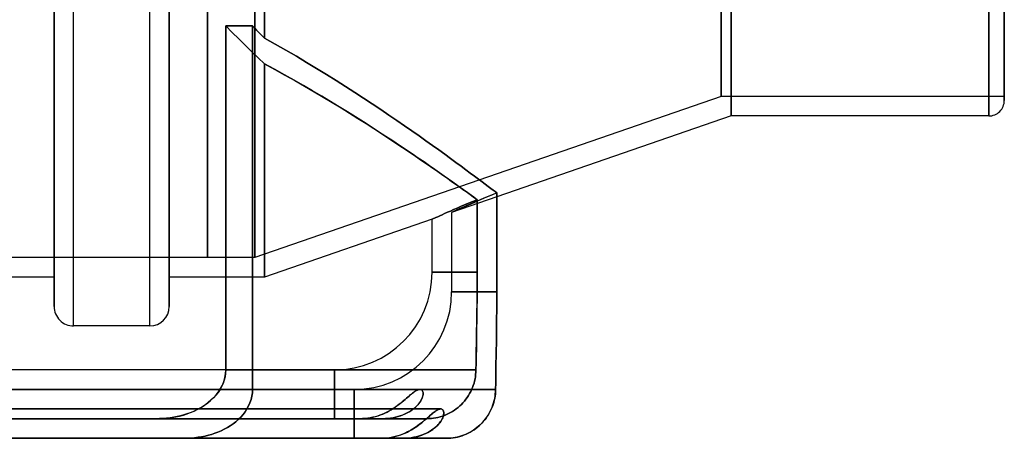
# Model space of a CAD drawing. Units: millimetres. Extents: x -148 to 148, y -112 to 100.
# Drawn here: x 47 to 148, y -112 to -69 of the extents above; entities that cross this region are included whole.
import ezdxf

# ---------------------------------------------------------------- set-up
doc = ezdxf.new("R2010")
doc.units = ezdxf.units.MM
doc.layers.add('MAIN-1', color=7, linetype='Continuous')

msp = doc.modelspace()

# ---------------------------------------------------------------- linework, layer by layer
at = {"layer": 'MAIN-1'}
for p, q in [((50.15, -95), (50.15, 95)), ((50.15, 95), (50.15, -95)), ((61.95, 95), (61.95, -95)), ((61.95, -95), (61.95, 95)), ((71.7, 95), (71.7, -70.53)), ((71.7, -70.53), (71.7, 95)), ((70.7, -93), (70.7, 93)), ((70.7, 93), (70.7, -93)), ((119.5, 78.5), (119.5, -78.5)), ((119.5, -78.5), (119.5, 78.5)), ((118.5, -76.5), (118.5, 76.5)), ((118.5, 76.5), (118.5, -76.5)), ((147.5, -76.5), (147.5, 76.5)), ((147.5, 76.5), (147.5, -76.5)), ((145.9, 0), (145.9, -78.5)), ((147.5, 0), (147.5, -76.9)), ((50.15, 0), (50.15, -98)), ((52.15, -100), (52.15, 0)), ((52.15, -100), (52.15, 0)), ((59.95, -100), (59.95, 0)), ((59.95, -100), (59.95, 0)), ((61.95, 0), (61.95, -98)), ((61.95, -98), (61.95, 0)), ((145.9, -78.5), (145.9, 0)), ((147.5, -76.9), (147.5, 0)), ((65.88, -31.4), (65.88, -93)), ((65.88, -93), (65.88, -31.4)), ((50.15, -98), (50.15, -43.16)), ((68.4, -69.94), (67.73, -69.28)), ((67.73, -69.28), (70.48, -69.28)), ((67.73, -69.28), (67.73, -104.5)), ((67.73, -69.28), (68.4, -69.94)), ((67.73, -104.5), (67.73, -69.28)), ((70.48, -69.28), (67.73, -69.28)), ((70.48, -69.28), (70.68, -69.49)), ((70.48, -106.5), (70.48, -69.28)), ((70.48, -69.28), (70.48, -106.5)), ((70.68, -69.49), (70.48, -69.28)), ((70.68, -69.49), (70.89, -69.7)), ((70.89, -69.7), (70.68, -69.49)), ((69.07, -70.59), (68.4, -69.94)), ((68.4, -69.94), (69.07, -70.59)), ((69.73, -71.24), (69.07, -70.59)), ((69.07, -70.59), (69.73, -71.24)), ((70.89, -69.7), (71.09, -69.91)), ((71.09, -69.91), (70.89, -69.7)), ((71.09, -69.91), (71.29, -70.11)), ((71.29, -70.11), (71.09, -69.91)), ((71.29, -70.11), (71.5, -70.32)), ((71.5, -70.32), (71.29, -70.11)), ((71.5, -70.32), (71.7, -70.53)), ((71.7, -70.53), (71.5, -70.32)), ((71.7, -70.53), (72.81, -71.15)), ((72.81, -71.15), (71.7, -70.53)), ((70.39, -71.89), (69.73, -71.24)), ((69.73, -71.24), (70.39, -71.89)), ((72.81, -71.15), (73.9, -71.77)), ((73.9, -71.77), (72.81, -71.15)), ((71.05, -72.53), (70.39, -71.89)), ((70.39, -71.89), (71.05, -72.53)), ((71.7, -73.17), (71.05, -72.53)), ((71.05, -72.53), (71.7, -73.17)), ((73.9, -71.77), (74.97, -72.39)), ((74.97, -72.39), (73.9, -71.77)), ((74.97, -72.39), (76.02, -73.01)), ((76.02, -73.01), (74.97, -72.39)), ((71.7, -73.17), (71.7, -95)), ((72.73, -73.72), (71.7, -73.17)), ((71.7, -73.17), (72.76, -73.74)), ((71.7, -95), (71.7, -73.17)), ((76.02, -73.01), (77.05, -73.64)), ((77.05, -73.64), (76.02, -73.01)), ((77.05, -73.64), (78.06, -74.26)), ((78.06, -74.26), (77.05, -73.64)), ((73.74, -74.27), (72.73, -73.72)), ((72.76, -73.74), (73.8, -74.31)), ((74.73, -74.83), (73.74, -74.27)), ((73.8, -74.31), (74.81, -74.88)), ((78.06, -74.26), (79.05, -74.87)), ((79.05, -74.87), (78.06, -74.26)), ((75.69, -75.38), (74.73, -74.83)), ((74.81, -74.88), (75.81, -75.44)), ((76.64, -75.93), (75.69, -75.38)), ((75.81, -75.44), (76.78, -76.01)), ((79.05, -74.87), (80.01, -75.48)), ((80.01, -75.48), (79.05, -74.87)), ((80.01, -75.48), (80.95, -76.09)), ((80.95, -76.09), (80.01, -75.48)), ((118.5, -76.5), (70.7, -93)), ((77.57, -76.47), (76.64, -75.93)), ((76.78, -76.01), (77.73, -76.57)), ((78.47, -77.02), (77.57, -76.47)), ((77.73, -76.57), (78.65, -77.13)), ((80.95, -76.09), (81.86, -76.68)), ((81.86, -76.68), (80.95, -76.09)), ((147.5, -76.5), (118.5, -76.5)), ((79.35, -77.55), (78.47, -77.02)), ((78.65, -77.13), (79.55, -77.68)), ((80.21, -78.08), (79.35, -77.55)), ((81.86, -76.68), (82.75, -77.27)), ((82.75, -77.27), (81.86, -76.68)), ((82.75, -77.27), (83.62, -77.85)), ((83.62, -77.85), (82.75, -77.27)), ((79.55, -77.68), (80.43, -78.22)), ((81.04, -78.6), (80.21, -78.08)), ((80.43, -78.22), (81.28, -78.75)), ((81.85, -79.11), (81.04, -78.6)), ((83.62, -77.85), (84.46, -78.41)), ((84.46, -78.41), (83.62, -77.85)), ((84.46, -78.41), (85.27, -78.97)), ((85.27, -78.97), (84.46, -78.41)), ((119.5, -78.5), (95.5, -86.78)), ((145.9, -78.5), (119.5, -78.5)), ((81.28, -78.75), (82.11, -79.28)), ((82.64, -79.62), (81.85, -79.11)), ((82.11, -79.28), (82.91, -79.79)), ((83.4, -80.11), (82.64, -79.62)), ((85.27, -78.97), (86.05, -79.51)), ((86.05, -79.51), (85.27, -78.97)), ((86.05, -79.51), (86.81, -80.03)), ((86.81, -80.03), (86.05, -79.51)), ((82.91, -79.79), (83.69, -80.29)), ((84.14, -80.59), (83.4, -80.11)), ((83.69, -80.29), (84.44, -80.79)), ((84.86, -81.06), (84.14, -80.59)), ((86.81, -80.03), (87.54, -80.54)), ((87.54, -80.54), (86.81, -80.03)), ((87.54, -80.54), (88.24, -81.04)), ((88.24, -81.04), (87.54, -80.54)), ((84.44, -80.79), (85.16, -81.27)), ((85.55, -81.52), (84.86, -81.06)), ((85.16, -81.27), (85.86, -81.73)), ((86.21, -81.96), (85.55, -81.52)), ((88.24, -81.04), (88.92, -81.52)), ((88.92, -81.52), (88.24, -81.04)), ((88.92, -81.52), (89.56, -81.98)), ((89.56, -81.98), (88.92, -81.52)), ((85.86, -81.73), (86.53, -82.18)), ((86.85, -82.39), (86.21, -81.96)), ((86.53, -82.18), (87.18, -82.62)), ((87.46, -82.81), (86.85, -82.39)), ((87.18, -82.62), (87.79, -83.04)), ((89.56, -81.98), (90.18, -82.42)), ((90.18, -82.42), (89.56, -81.98)), ((90.18, -82.42), (90.76, -82.85)), ((90.76, -82.85), (90.18, -82.42)), ((88.05, -83.21), (87.46, -82.81)), ((87.79, -83.04), (88.38, -83.44)), ((88.6, -83.6), (88.05, -83.21)), ((88.38, -83.44), (88.94, -83.83)), ((89.14, -83.97), (88.6, -83.6)), ((90.76, -82.85), (91.32, -83.25)), ((91.32, -83.25), (90.76, -82.85)), ((91.32, -83.25), (91.84, -83.64)), ((91.84, -83.64), (91.32, -83.25)), ((91.84, -83.64), (92.33, -84)), ((92.33, -84), (91.84, -83.64)), ((88.94, -83.83), (89.47, -84.2)), ((89.64, -84.32), (89.14, -83.97)), ((89.47, -84.2), (89.97, -84.55)), ((90.12, -84.65), (89.64, -84.32)), ((89.97, -84.55), (90.44, -84.88)), ((90.57, -84.97), (90.12, -84.65)), ((92.33, -84), (92.79, -84.34)), ((92.79, -84.34), (92.33, -84)), ((92.79, -84.34), (93.22, -84.66)), ((93.22, -84.66), (92.79, -84.34)), ((93.22, -84.66), (93.62, -84.96)), ((93.62, -84.96), (93.22, -84.66)), ((90.44, -84.88), (90.88, -85.19)), ((90.99, -85.27), (90.57, -84.97)), ((90.88, -85.19), (91.29, -85.48)), ((91.38, -85.55), (90.99, -85.27)), ((91.29, -85.48), (91.67, -85.76)), ((91.75, -85.81), (91.38, -85.55)), ((93.62, -84.96), (93.99, -85.23)), ((93.99, -85.23), (93.62, -84.96)), ((93.99, -85.23), (94.32, -85.48)), ((94.32, -85.48), (93.99, -85.23)), ((94.32, -85.48), (94.62, -85.71)), ((94.62, -85.71), (94.32, -85.48)), ((94.62, -85.71), (94.89, -85.91)), ((94.89, -85.91), (94.62, -85.71)), ((91.67, -85.76), (92.03, -86.01)), ((92.08, -86.05), (91.75, -85.81)), ((92.03, -86.01), (92.35, -86.24)), ((92.39, -86.27), (92.08, -86.05)), ((92.35, -86.24), (92.64, -86.45)), ((92.67, -86.47), (92.39, -86.27)), ((92.64, -86.45), (92.9, -86.64)), ((92.92, -86.65), (92.67, -86.47)), ((92.9, -86.64), (93.13, -86.8)), ((93.14, -86.81), (92.92, -86.65)), ((94.61, -86.74), (94.19, -86.92)), ((94.26, -86.89), (94.65, -86.72)), ((95.05, -86.56), (94.61, -86.74)), ((94.65, -86.72), (95.07, -86.55)), ((94.89, -85.91), (95.13, -86.09)), ((95.13, -86.09), (94.89, -85.91)), ((95.5, -86.37), (95.05, -86.56)), ((95.07, -86.55), (95.5, -86.37)), ((95.13, -86.09), (95.33, -86.24)), ((95.33, -86.24), (95.13, -86.09)), ((95.33, -86.24), (95.5, -86.37)), ((95.5, -86.37), (95.33, -86.24)), ((95.5, -96.5), (95.5, -86.37)), ((95.5, -86.37), (95.5, -96.5)), ((95.5, -86.78), (90.88, -88.38)), ((91.79, -87.78), (92.19, -87.61)), ((92.19, -87.61), (91.79, -87.78)), ((92.03, -87.86), (92.3, -87.74)), ((92.45, -87.67), (92.16, -87.8)), ((92.19, -87.61), (92.6, -87.44)), ((92.6, -87.44), (92.19, -87.61)), ((92.3, -87.74), (92.58, -87.62)), ((92.76, -87.54), (92.45, -87.67)), ((92.58, -87.62), (92.88, -87.48)), ((92.6, -87.44), (93.04, -87.26)), ((93.04, -87.26), (92.6, -87.44)), ((93.09, -87.39), (92.76, -87.54)), ((92.88, -87.48), (93.19, -87.35)), ((93.04, -87.26), (93.5, -87.07)), ((93.5, -87.07), (93.04, -87.26)), ((93.43, -87.24), (93.09, -87.39)), ((93.13, -86.8), (93.33, -86.95)), ((93.33, -86.95), (93.14, -86.81)), ((93.19, -87.35), (93.52, -87.2)), ((93.5, -87.07), (93.33, -86.95)), ((93.33, -86.95), (93.5, -87.07)), ((93.8, -87.09), (93.43, -87.24)), ((93.5, -94.5), (93.5, -87.07)), ((93.5, -87.07), (93.5, -94.5)), ((93.52, -87.2), (93.88, -87.05)), ((94.19, -86.92), (93.8, -87.09)), ((93.88, -87.05), (94.26, -86.89)), ((89.45, -88.81), (89.66, -88.72)), ((89.66, -88.72), (89.45, -88.81)), ((89.66, -88.72), (89.9, -88.61)), ((89.9, -88.61), (89.66, -88.72)), ((89.9, -88.61), (90.16, -88.49)), ((90.16, -88.49), (89.9, -88.61)), ((90.16, -88.49), (90.45, -88.36)), ((90.45, -88.36), (90.16, -88.49)), ((90.45, -88.36), (90.76, -88.23)), ((90.76, -88.23), (90.45, -88.36)), ((90.76, -88.23), (91.08, -88.09)), ((91.08, -88.09), (90.76, -88.23)), ((90.89, -88.37), (90.88, -88.38)), ((90.88, -88.38), (90.89, -88.37)), ((90.88, -88.38), (90.88, -96.5)), ((90.94, -88.35), (90.89, -88.37)), ((90.89, -88.37), (90.93, -88.36)), ((90.93, -88.36), (91, -88.32)), ((91.02, -88.32), (90.94, -88.35)), ((91, -88.32), (91.1, -88.28)), ((91.13, -88.26), (91.02, -88.32)), ((91.08, -88.09), (91.43, -87.94)), ((91.43, -87.94), (91.08, -88.09)), ((91.1, -88.28), (91.23, -88.22)), ((91.27, -88.2), (91.13, -88.26)), ((91.23, -88.22), (91.39, -88.15)), ((91.45, -88.12), (91.27, -88.2)), ((91.39, -88.15), (91.58, -88.06)), ((91.43, -87.94), (91.79, -87.78)), ((91.79, -87.78), (91.43, -87.94)), ((91.66, -88.02), (91.45, -88.12)), ((91.58, -88.06), (91.79, -87.96)), ((91.9, -87.92), (91.66, -88.02)), ((91.79, -87.96), (92.03, -87.86)), ((92.16, -87.8), (91.9, -87.92)), ((88.88, -89.07), (71.7, -95)), ((88.88, -89.07), (88.89, -89.06)), ((88.89, -89.06), (88.88, -89.07)), ((88.88, -94.5), (88.88, -89.07)), ((88.89, -89.06), (88.94, -89.04)), ((88.94, -89.04), (88.89, -89.06)), ((88.94, -89.04), (89.02, -89.01)), ((89.02, -89.01), (88.94, -89.04)), ((89.02, -89.01), (89.13, -88.96)), ((89.13, -88.96), (89.02, -89.01)), ((89.13, -88.96), (89.27, -88.89)), ((89.27, -88.89), (89.13, -88.96)), ((89.27, -88.89), (89.45, -88.81)), ((89.45, -88.81), (89.27, -88.89)), ((65.88, -93), (-70.7, -93)), ((65.88, -93), (65.88, -93)), ((65.88, -93), (65.88, -93)), ((65.88, -93), (65.88, -93)), ((65.88, -93), (65.88, -93)), ((65.88, -93), (65.88, -93)), ((65.88, -93), (65.88, -93)), ((65.88, -93), (65.88, -93)), ((65.88, -93), (65.88, -93)), ((65.88, -93), (65.88, -93)), ((65.88, -93), (65.88, -93)), ((65.88, -93), (65.88, -93)), ((65.88, -93), (65.88, -93)), ((70.7, -93), (65.88, -93)), ((65.88, -93), (65.88, -93)), ((65.88, -93), (65.88, -93)), ((65.88, -93), (65.88, -93)), ((65.88, -93), (65.88, -93)), ((65.88, -93), (65.88, -93)), ((65.88, -93), (65.88, -93)), ((65.88, -93), (65.88, -93)), ((65.88, -93), (65.88, -93)), ((65.88, -93), (65.88, -93)), ((65.88, -93), (65.88, -93)), ((65.88, -93), (65.88, -93)), ((65.88, -93), (65.88, -93)), ((88.88, -94.5), (93.5, -94.5)), ((93.5, -94.5), (88.88, -94.5)), ((93.49, -95.17), (93.5, -94.5)), ((93.5, -94.5), (93.49, -95.22)), ((50.15, -95), (-50.15, -95)), ((67.73, -95), (61.95, -95)), ((71.7, -95), (67.73, -95)), ((93.49, -95.84), (93.49, -95.17)), ((93.49, -95.22), (93.49, -95.93)), ((90.88, -96.5), (95.5, -96.5)), ((95.5, -96.5), (90.88, -96.5)), ((93.48, -97.17), (93.49, -96.51)), ((93.49, -96.64), (93.48, -97.35)), ((93.49, -96.51), (93.49, -95.84)), ((93.49, -95.93), (93.49, -96.64)), ((95.5, -97.17), (95.5, -96.5)), ((95.5, -96.5), (95.5, -97.17)), ((93.48, -97.35), (93.47, -98.06)), ((93.47, -98.49), (93.48, -97.83)), ((93.48, -97.83), (93.48, -97.17)), ((95.5, -97.84), (95.5, -97.17)), ((95.5, -97.17), (95.5, -97.83)), ((95.5, -97.83), (95.5, -98.5)), ((95.5, -98.51), (95.5, -97.84)), ((93.46, -98.77), (93.45, -99.48)), ((93.47, -98.06), (93.46, -98.77)), ((93.46, -99.15), (93.47, -98.49)), ((95.5, -98.5), (95.49, -99.16)), ((95.49, -99.17), (95.5, -98.51)), ((93.45, -99.48), (93.44, -100.19)), ((93.44, -100.48), (93.45, -99.81)), ((93.45, -99.81), (93.46, -99.15)), ((95.49, -99.16), (95.48, -99.83)), ((95.48, -99.83), (95.49, -99.17)), ((95.48, -100.49), (95.48, -99.83)), ((95.48, -99.83), (95.48, -100.48)), ((59.95, -100), (52.15, -100)), ((93.44, -100.19), (93.43, -100.9)), ((93.43, -101.14), (93.44, -100.48)), ((95.48, -100.48), (95.47, -101.15)), ((95.47, -101.15), (95.48, -100.49)), ((93.4, -102.48), (93.42, -101.81)), ((93.42, -101.62), (93.41, -102.33)), ((93.43, -100.9), (93.42, -101.62)), ((93.42, -101.81), (93.43, -101.14)), ((95.45, -102.48), (95.46, -101.81)), ((95.46, -101.81), (95.45, -102.47)), ((95.46, -101.81), (95.47, -101.15)), ((95.47, -101.15), (95.46, -101.81)), ((93.41, -102.33), (93.39, -103.05)), ((93.39, -103.15), (93.4, -102.48)), ((95.45, -102.47), (95.44, -103.14)), ((95.44, -103.14), (95.45, -102.48)), ((93.38, -103.77), (93.37, -104.5)), ((93.37, -104.5), (93.38, -103.82)), ((93.39, -103.05), (93.38, -103.77)), ((93.38, -103.82), (93.39, -103.15)), ((95.41, -104.48), (95.42, -103.81)), ((95.42, -103.81), (95.41, -104.47)), ((95.42, -103.81), (95.44, -103.14)), ((95.44, -103.14), (95.42, -103.81)), ((67.73, -104.5), (-67.73, -104.5)), ((67.64, -105.29), (67.71, -104.89)), ((67.71, -104.84), (67.66, -105.2)), ((67.71, -104.89), (67.73, -104.5)), ((67.73, -104.5), (67.71, -104.84)), ((93.37, -104.5), (67.73, -104.5)), ((67.73, -104.5), (78.88, -104.5)), ((78.88, -104.5), (67.73, -104.5)), ((78.88, -109.5), (78.88, -104.5)), ((78.88, -104.5), (93.37, -104.5)), ((78.88, -104.5), (78.88, -109.5)), ((93.34, -104.96), (93.36, -104.73)), ((93.36, -104.73), (93.34, -104.96)), ((93.36, -104.73), (93.37, -104.5)), ((93.37, -104.5), (93.36, -104.73)), ((95.41, -104.47), (95.4, -105.15)), ((95.4, -105.15), (95.41, -104.48)), ((67.46, -105.89), (67.31, -106.21)), ((67.39, -106.05), (67.53, -105.68)), ((67.58, -105.55), (67.46, -105.89)), ((67.53, -105.68), (67.64, -105.29)), ((67.66, -105.2), (67.58, -105.55)), ((93.1, -106.08), (93.17, -105.86)), ((93.17, -105.86), (93.1, -106.08)), ((93.17, -105.86), (93.23, -105.64)), ((93.23, -105.64), (93.17, -105.86)), ((93.23, -105.64), (93.28, -105.41)), ((93.28, -105.41), (93.23, -105.64)), ((93.28, -105.41), (93.32, -105.19)), ((93.32, -105.19), (93.28, -105.41)), ((93.32, -105.19), (93.34, -104.96)), ((93.34, -104.96), (93.32, -105.19)), ((95.38, -106.5), (95.39, -105.82)), ((95.39, -105.82), (95.38, -106.5)), ((95.39, -105.82), (95.4, -105.15)), ((95.4, -105.15), (95.39, -105.82)), ((80.88, -106.5), (-80.88, -106.5)), ((41.15, -106.5), (87.62, -106.5)), ((67.15, -106.5), (41.15, -106.5)), ((66.95, -106.8), (66.73, -107.09)), ((66.75, -107.06), (67, -106.73)), ((67.15, -106.51), (66.95, -106.8)), ((67, -106.73), (67.21, -106.39)), ((67, -106.73), (67, -106.73)), ((67, -106.73), (67, -106.73)), ((67, -106.73), (67, -106.73)), ((67, -106.73), (67, -106.73)), ((67, -106.73), (67, -106.73)), ((67, -106.73), (67, -106.73)), ((67.31, -106.21), (67.15, -106.51)), ((87.62, -106.5), (67.15, -106.5)), ((67.21, -106.39), (67.39, -106.05)), ((70.46, -106.84), (70.41, -107.19)), ((70.41, -107.19), (70.46, -106.84)), ((70.48, -106.5), (70.46, -106.84)), ((70.46, -106.84), (70.48, -106.5)), ((70.48, -106.5), (95.38, -106.5)), ((95.38, -106.5), (70.48, -106.5)), ((80.88, -111.5), (80.88, -106.5)), ((80.88, -106.5), (80.88, -111.5)), ((86.76, -106.97), (86.88, -106.87)), ((86.87, -106.88), (86.76, -106.97)), ((86.98, -106.8), (86.87, -106.88)), ((86.88, -106.87), (86.99, -106.79)), ((87.08, -106.72), (86.98, -106.8)), ((86.99, -106.79), (87.09, -106.72)), ((87.19, -106.66), (87.08, -106.72)), ((87.09, -106.72), (87.19, -106.65)), ((87.28, -106.6), (87.19, -106.66)), ((87.19, -106.65), (87.29, -106.6)), ((87.37, -106.56), (87.28, -106.6)), ((87.29, -106.6), (87.38, -106.56)), ((87.46, -106.53), (87.37, -106.56)), ((87.38, -106.56), (87.46, -106.53)), ((87.54, -106.51), (87.46, -106.53)), ((87.46, -106.53), (87.54, -106.51)), ((87.62, -106.5), (87.54, -106.51)), ((87.54, -106.51), (87.62, -106.5)), ((87.69, -106.51), (87.62, -106.5)), ((87.62, -106.5), (87.69, -106.51)), ((87.75, -106.52), (87.69, -106.51)), ((87.69, -106.51), (87.75, -106.52)), ((87.81, -106.56), (87.75, -106.52)), ((87.75, -106.52), (87.81, -106.55)), ((87.81, -106.55), (87.86, -106.6)), ((87.86, -106.6), (87.81, -106.56)), ((87.9, -106.66), (87.86, -106.6)), ((87.86, -106.6), (87.9, -106.66)), ((87.93, -106.73), (87.9, -106.66)), ((87.9, -106.66), (87.93, -106.73)), ((87.95, -106.82), (87.93, -106.73)), ((87.93, -106.73), (87.95, -106.81)), ((87.95, -106.81), (87.96, -106.9)), ((87.96, -106.92), (87.95, -106.82)), ((87.96, -106.9), (87.95, -107.01)), ((87.95, -107.03), (87.96, -106.92)), ((92.72, -106.93), (92.83, -106.72)), ((92.83, -106.72), (92.72, -106.93)), ((92.93, -106.51), (92.83, -106.72)), ((92.83, -106.72), (92.93, -106.52)), ((92.93, -106.52), (93.02, -106.3)), ((93.02, -106.3), (92.93, -106.51)), ((93.02, -106.3), (93.1, -106.08)), ((93.1, -106.08), (93.02, -106.3)), ((95.35, -106.96), (95.37, -106.73)), ((95.37, -106.72), (95.36, -106.95)), ((95.37, -106.73), (95.38, -106.5)), ((95.38, -106.5), (95.37, -106.72)), ((65.57, -108.11), (65.89, -107.88)), ((65.95, -107.84), (65.68, -108.04)), ((65.89, -107.88), (66.19, -107.64)), ((66.22, -107.61), (65.95, -107.84)), ((66.19, -107.64), (66.48, -107.36)), ((66.48, -107.36), (66.22, -107.61)), ((66.48, -107.36), (66.75, -107.06)), ((66.73, -107.09), (66.48, -107.36)), ((70.21, -107.88), (70.08, -108.19)), ((70.08, -108.19), (70.21, -107.88)), ((70.33, -107.54), (70.21, -107.88)), ((70.21, -107.88), (70.33, -107.54)), ((70.41, -107.19), (70.33, -107.54)), ((70.33, -107.54), (70.41, -107.19)), ((85.46, -108.05), (85.63, -107.92)), ((85.66, -107.89), (85.5, -108.02)), ((85.63, -107.92), (85.79, -107.79)), ((85.82, -107.76), (85.66, -107.89)), ((85.79, -107.79), (85.95, -107.65)), ((85.97, -107.64), (85.82, -107.76)), ((85.95, -107.65), (86.11, -107.53)), ((86.12, -107.52), (85.97, -107.64)), ((86.11, -107.53), (86.25, -107.4)), ((86.26, -107.4), (86.12, -107.52)), ((86.25, -107.4), (86.39, -107.28)), ((86.39, -107.28), (86.26, -107.4)), ((86.52, -107.17), (86.39, -107.28)), ((86.39, -107.28), (86.52, -107.17)), ((86.52, -107.17), (86.64, -107.06)), ((86.64, -107.07), (86.52, -107.17)), ((86.76, -106.97), (86.64, -107.07)), ((86.64, -107.06), (86.76, -106.97)), ((87.47, -108.01), (87.58, -107.86)), ((87.63, -107.8), (87.52, -107.94)), ((87.58, -107.86), (87.69, -107.72)), ((87.72, -107.66), (87.63, -107.8)), ((87.69, -107.72), (87.77, -107.57)), ((87.8, -107.52), (87.72, -107.66)), ((87.77, -107.57), (87.84, -107.42)), ((87.86, -107.38), (87.8, -107.52)), ((87.84, -107.42), (87.89, -107.29)), ((87.9, -107.25), (87.86, -107.38)), ((87.89, -107.29), (87.93, -107.15)), ((87.94, -107.13), (87.9, -107.25)), ((87.93, -107.15), (87.95, -107.03)), ((87.95, -107.01), (87.94, -107.13)), ((92.04, -107.86), (91.88, -108.03)), ((91.88, -108.03), (92.04, -107.87)), ((92.04, -107.87), (92.19, -107.69)), ((92.19, -107.69), (92.04, -107.86)), ((92.19, -107.69), (92.34, -107.51)), ((92.34, -107.51), (92.19, -107.69)), ((92.34, -107.51), (92.47, -107.32)), ((92.47, -107.32), (92.34, -107.51)), ((92.47, -107.32), (92.6, -107.13)), ((92.6, -107.13), (92.47, -107.32)), ((92.6, -107.13), (92.72, -106.93)), ((92.72, -106.93), (92.6, -107.13)), ((95.11, -108.08), (95.18, -107.86)), ((95.19, -107.82), (95.12, -108.04)), ((95.18, -107.86), (95.24, -107.64)), ((95.24, -107.61), (95.19, -107.82)), ((95.29, -107.39), (95.24, -107.61)), ((95.24, -107.64), (95.29, -107.41)), ((95.33, -107.17), (95.29, -107.39)), ((95.29, -107.41), (95.33, -107.19)), ((95.36, -106.95), (95.33, -107.17)), ((95.33, -107.19), (95.35, -106.96)), ((41.15, -108.5), (89.75, -108.5)), ((89.75, -108.5), (41.15, -108.5)), ((64.09, -108.88), (63.76, -109)), ((63.77, -109), (64.13, -108.87)), ((64.43, -108.74), (64.09, -108.88)), ((64.13, -108.87), (64.5, -108.71)), ((64.76, -108.59), (64.43, -108.74)), ((64.5, -108.71), (64.87, -108.53)), ((65.08, -108.42), (64.76, -108.59)), ((64.87, -108.53), (65.23, -108.33)), ((65.39, -108.23), (65.08, -108.42)), ((65.23, -108.33), (65.57, -108.11)), ((65.68, -108.04), (65.39, -108.23)), ((69.72, -108.78), (69.51, -109.07)), ((69.51, -109.07), (69.72, -108.78)), ((69.91, -108.49), (69.72, -108.78)), ((69.72, -108.78), (69.91, -108.49)), ((70.08, -108.19), (69.91, -108.49)), ((69.91, -108.49), (70.08, -108.19)), ((83.82, -109.02), (84.05, -108.92)), ((84.17, -108.86), (83.96, -108.96)), ((84.05, -108.92), (84.27, -108.81)), ((84.38, -108.75), (84.17, -108.86)), ((84.27, -108.81), (84.49, -108.69)), ((84.58, -108.64), (84.38, -108.75)), ((84.49, -108.69), (84.7, -108.57)), ((84.77, -108.52), (84.58, -108.64)), ((84.7, -108.57), (84.9, -108.44)), ((84.96, -108.4), (84.77, -108.52)), ((84.9, -108.44), (85.09, -108.32)), ((85.15, -108.28), (84.96, -108.4)), ((85.09, -108.32), (85.28, -108.18)), ((85.33, -108.15), (85.15, -108.28)), ((85.28, -108.18), (85.46, -108.05)), ((85.5, -108.02), (85.33, -108.15)), ((86.26, -108.93), (86.05, -109.03)), ((86.11, -109.01), (86.32, -108.91)), ((86.46, -108.83), (86.26, -108.93)), ((86.32, -108.91), (86.52, -108.79)), ((86.65, -108.71), (86.46, -108.83)), ((86.52, -108.79), (86.71, -108.68)), ((86.82, -108.6), (86.65, -108.71)), ((86.71, -108.68), (86.88, -108.55)), ((86.99, -108.47), (86.82, -108.6)), ((86.88, -108.55), (87.05, -108.42)), ((87.14, -108.34), (86.99, -108.47)), ((87.05, -108.42), (87.2, -108.29)), ((87.28, -108.21), (87.14, -108.34)), ((87.2, -108.29), (87.34, -108.15)), ((87.41, -108.08), (87.28, -108.21)), ((87.34, -108.15), (87.47, -108.01)), ((87.52, -107.94), (87.41, -108.08)), ((88.97, -108.91), (88.86, -109)), ((88.87, -109), (88.98, -108.91)), ((89.08, -108.83), (88.97, -108.91)), ((88.98, -108.91), (89.08, -108.83)), ((89.18, -108.75), (89.08, -108.83)), ((89.08, -108.83), (89.18, -108.76)), ((89.28, -108.69), (89.18, -108.75)), ((89.18, -108.76), (89.27, -108.69)), ((89.27, -108.69), (89.36, -108.63)), ((89.37, -108.63), (89.28, -108.69)), ((89.36, -108.63), (89.45, -108.59)), ((89.46, -108.58), (89.37, -108.63)), ((89.45, -108.59), (89.53, -108.55)), ((89.55, -108.54), (89.46, -108.58)), ((89.53, -108.55), (89.61, -108.52)), ((89.63, -108.52), (89.55, -108.54)), ((89.61, -108.52), (89.68, -108.51)), ((89.7, -108.5), (89.63, -108.52)), ((89.68, -108.51), (89.75, -108.5)), ((89.71, -108.5), (89.7, -108.5)), ((89.72, -108.5), (89.71, -108.5)), ((89.73, -108.5), (89.72, -108.5)), ((89.74, -108.5), (89.73, -108.5)), ((89.73, -108.5), (89.73, -108.5)), ((89.75, -108.5), (89.74, -108.5)), ((89.81, -108.5), (89.75, -108.5)), ((89.75, -108.5), (89.81, -108.5)), ((89.87, -108.52), (89.81, -108.5)), ((89.81, -108.5), (89.87, -108.52)), ((89.92, -108.55), (89.87, -108.52)), ((89.87, -108.52), (89.92, -108.55)), ((89.97, -108.59), (89.92, -108.55)), ((89.92, -108.55), (89.97, -108.59)), ((90.01, -108.64), (89.97, -108.59)), ((89.97, -108.59), (90.01, -108.64)), ((90.04, -108.7), (90.01, -108.64)), ((90.01, -108.64), (90.04, -108.7)), ((90.06, -108.78), (90.04, -108.7)), ((90.04, -108.7), (90.06, -108.77)), ((90.06, -108.77), (90.07, -108.85)), ((90.07, -108.86), (90.06, -108.78)), ((90.07, -108.85), (90.07, -108.94)), ((90.07, -108.96), (90.07, -108.86)), ((90.07, -108.94), (90.07, -109.04)), ((90.57, -108.97), (90.77, -108.87)), ((90.77, -108.87), (90.57, -108.97)), ((90.77, -108.87), (90.97, -108.75)), ((90.97, -108.75), (90.77, -108.87)), ((90.97, -108.75), (91.17, -108.62)), ((91.17, -108.62), (90.97, -108.75)), ((91.17, -108.62), (91.35, -108.49)), ((91.35, -108.49), (91.17, -108.62)), ((91.35, -108.49), (91.54, -108.34)), ((91.54, -108.34), (91.35, -108.49)), ((91.54, -108.34), (91.71, -108.19)), ((91.71, -108.19), (91.54, -108.34)), ((91.71, -108.19), (91.88, -108.03)), ((91.88, -108.03), (91.71, -108.19)), ((94.61, -109.13), (94.73, -108.93)), ((94.76, -108.86), (94.65, -109.06)), ((94.73, -108.93), (94.84, -108.72)), ((94.87, -108.66), (94.76, -108.86)), ((94.84, -108.72), (94.94, -108.52)), ((94.96, -108.46), (94.87, -108.66)), ((94.94, -108.52), (95.03, -108.3)), ((95.05, -108.25), (94.96, -108.46)), ((95.03, -108.3), (95.11, -108.08)), ((95.12, -108.04), (95.05, -108.25)), ((81.48, -109.5), (-81.48, -109.5)), ((-81.48, -109.5), (81.48, -109.5)), ((78.88, -109.5), (-78.88, -109.5)), ((-78.88, -109.5), (78.88, -109.5)), ((-60.61, -109.5), (60.61, -109.5)), ((60.61, -109.5), (-60.61, -109.5)), ((42.7, -109.5), (83.84, -109.5)), ((81.48, -109.5), (42.7, -109.5)), ((60.61, -109.5), (61, -109.49)), ((60.95, -109.49), (60.61, -109.5)), ((60.61, -109.5), (81.48, -109.5)), ((81.48, -109.5), (60.61, -109.5)), ((61.31, -109.48), (60.95, -109.49)), ((61, -109.49), (61.4, -109.47)), ((61.67, -109.45), (61.31, -109.48)), ((61.4, -109.47), (61.8, -109.43)), ((62.03, -109.4), (61.67, -109.45)), ((61.8, -109.43), (62.21, -109.38)), ((62.4, -109.35), (62.03, -109.4)), ((62.21, -109.38), (62.62, -109.31)), ((62.75, -109.28), (62.4, -109.35)), ((62.62, -109.31), (63.01, -109.22)), ((63.1, -109.2), (62.75, -109.28)), ((63.01, -109.22), (63.4, -109.12)), ((63.43, -109.11), (63.1, -109.2)), ((63.4, -109.12), (63.77, -109)), ((63.76, -109), (63.43, -109.11)), ((68.76, -109.81), (68.49, -110.02)), ((68.49, -110.02), (68.76, -109.81)), ((69.02, -109.59), (68.76, -109.81)), ((68.76, -109.81), (69.02, -109.59)), ((69.27, -109.34), (69.02, -109.59)), ((69.02, -109.59), (69.27, -109.34)), ((69.51, -109.07), (69.27, -109.34)), ((69.27, -109.34), (69.51, -109.07)), ((78.88, -109.5), (79.79, -109.5)), ((79.79, -109.5), (78.88, -109.5)), ((79.79, -109.5), (80.73, -109.5)), ((80.73, -109.5), (79.79, -109.5)), ((80.73, -109.5), (81.7, -109.5)), ((81.7, -109.5), (80.73, -109.5)), ((81.75, -109.49), (81.48, -109.5)), ((81.48, -109.5), (81.75, -109.49)), ((83.84, -109.5), (81.48, -109.5)), ((81.7, -109.5), (82.67, -109.5)), ((82.67, -109.5), (81.7, -109.5)), ((81.75, -109.49), (82.03, -109.47)), ((82.02, -109.48), (81.75, -109.49)), ((82.28, -109.45), (82.02, -109.48)), ((82.03, -109.47), (82.3, -109.44)), ((82.54, -109.4), (82.28, -109.45)), ((82.3, -109.44), (82.57, -109.4)), ((82.79, -109.35), (82.54, -109.4)), ((82.57, -109.4), (82.83, -109.34)), ((82.67, -109.5), (83.65, -109.5)), ((83.65, -109.5), (82.67, -109.5)), ((83.04, -109.29), (82.79, -109.35)), ((82.83, -109.34), (83.09, -109.28)), ((83.28, -109.22), (83.04, -109.29)), ((83.09, -109.28), (83.34, -109.2)), ((83.51, -109.14), (83.28, -109.22)), ((83.34, -109.2), (83.58, -109.11)), ((83.74, -109.05), (83.51, -109.14)), ((83.58, -109.11), (83.82, -109.02)), ((83.65, -109.5), (84.6, -109.5)), ((84.6, -109.5), (83.65, -109.5)), ((83.96, -108.96), (83.74, -109.05)), ((83.84, -109.5), (84.1, -109.49)), ((84.1, -109.49), (83.84, -109.5)), ((83.84, -109.5), (88.34, -109.5)), ((88.34, -109.5), (83.84, -109.5)), ((84.1, -109.49), (84.37, -109.47)), ((84.36, -109.48), (84.1, -109.49)), ((84.62, -109.44), (84.36, -109.48)), ((84.37, -109.47), (84.64, -109.44)), ((84.6, -109.5), (85.54, -109.5)), ((85.54, -109.5), (84.6, -109.5)), ((84.88, -109.4), (84.62, -109.44)), ((84.64, -109.44), (84.9, -109.4)), ((85.13, -109.35), (84.88, -109.4)), ((84.9, -109.4), (85.16, -109.34)), ((85.37, -109.28), (85.13, -109.35)), ((85.16, -109.34), (85.41, -109.27)), ((85.61, -109.21), (85.37, -109.28)), ((85.41, -109.27), (85.65, -109.19)), ((85.54, -109.5), (86.44, -109.5)), ((86.44, -109.5), (85.54, -109.5)), ((85.84, -109.13), (85.61, -109.21)), ((85.65, -109.19), (85.88, -109.11)), ((86.05, -109.03), (85.84, -109.13)), ((85.88, -109.11), (86.11, -109.01)), ((86.44, -109.5), (87.37, -109.5)), ((87.37, -109.5), (86.44, -109.5)), ((87.37, -109.5), (88.34, -109.5)), ((88.34, -109.5), (87.37, -109.5)), ((87.76, -109.94), (87.59, -110.07)), ((87.65, -110.03), (87.81, -109.9)), ((87.92, -109.81), (87.76, -109.94)), ((87.81, -109.9), (87.96, -109.77)), ((88.07, -109.68), (87.92, -109.81)), ((87.96, -109.77), (88.11, -109.65)), ((88.22, -109.56), (88.07, -109.68)), ((88.11, -109.65), (88.25, -109.53)), ((88.36, -109.44), (88.22, -109.56)), ((88.25, -109.53), (88.39, -109.41)), ((88.34, -109.5), (88.57, -109.49)), ((88.57, -109.49), (88.34, -109.5)), ((88.5, -109.32), (88.36, -109.44)), ((88.39, -109.41), (88.52, -109.3)), ((88.62, -109.21), (88.5, -109.32)), ((88.52, -109.3), (88.64, -109.19)), ((88.57, -109.49), (88.8, -109.48)), ((88.8, -109.48), (88.57, -109.49)), ((88.75, -109.1), (88.62, -109.21)), ((88.64, -109.19), (88.76, -109.09)), ((88.86, -109), (88.75, -109.1)), ((88.76, -109.09), (88.87, -109)), ((88.8, -109.48), (89.03, -109.45)), ((89.03, -109.45), (88.8, -109.48)), ((89.03, -109.45), (89.26, -109.41)), ((89.26, -109.41), (89.03, -109.45)), ((89.26, -109.41), (89.48, -109.37)), ((89.48, -109.37), (89.26, -109.41)), ((89.48, -109.37), (89.71, -109.31)), ((89.7, -109.31), (89.48, -109.37)), ((89.67, -109.9), (89.57, -110.02)), ((89.61, -109.97), (89.72, -109.83)), ((89.76, -109.77), (89.67, -109.9)), ((89.93, -109.24), (89.7, -109.31)), ((89.71, -109.31), (89.93, -109.24)), ((89.72, -109.83), (89.81, -109.7)), ((89.84, -109.64), (89.76, -109.77)), ((89.81, -109.7), (89.89, -109.56)), ((89.91, -109.51), (89.84, -109.64)), ((89.89, -109.56), (89.95, -109.43)), ((89.97, -109.39), (89.91, -109.51)), ((89.93, -109.24), (90.14, -109.16)), ((90.14, -109.16), (89.93, -109.24)), ((89.95, -109.43), (90, -109.3)), ((90.01, -109.27), (89.97, -109.39)), ((90, -109.3), (90.04, -109.18)), ((90.05, -109.15), (90.01, -109.27)), ((90.04, -109.18), (90.06, -109.06)), ((90.07, -109.04), (90.05, -109.15)), ((90.06, -109.06), (90.07, -108.96)), ((90.14, -109.16), (90.36, -109.07)), ((90.36, -109.07), (90.14, -109.16)), ((90.36, -109.07), (90.57, -108.97)), ((90.57, -108.97), (90.36, -109.07)), ((93.97, -109.95), (93.81, -110.11)), ((93.89, -110.03), (94.05, -109.87)), ((94.12, -109.79), (93.97, -109.95)), ((94.05, -109.87), (94.2, -109.69)), ((94.27, -109.61), (94.12, -109.79)), ((94.2, -109.69), (94.35, -109.51)), ((94.4, -109.43), (94.27, -109.61)), ((94.35, -109.51), (94.48, -109.32)), ((94.53, -109.25), (94.4, -109.43)), ((94.48, -109.32), (94.61, -109.13)), ((94.65, -109.06), (94.53, -109.25)), ((66.93, -110.87), (66.61, -110.99)), ((66.61, -110.99), (66.93, -110.87)), ((67.26, -110.73), (66.93, -110.87)), ((66.93, -110.87), (67.26, -110.73)), ((67.58, -110.58), (67.26, -110.73)), ((67.26, -110.73), (67.58, -110.58)), ((67.9, -110.41), (67.58, -110.58)), ((67.58, -110.58), (67.9, -110.41)), ((68.2, -110.22), (67.9, -110.41)), ((67.9, -110.41), (68.2, -110.22)), ((68.49, -110.02), (68.2, -110.22)), ((68.2, -110.22), (68.49, -110.02)), ((85.91, -111.05), (86.13, -110.96)), ((86.19, -110.93), (86.03, -111)), ((86.13, -110.96), (86.34, -110.86)), ((86.35, -110.85), (86.19, -110.93)), ((86.34, -110.86), (86.55, -110.75)), ((86.5, -110.77), (86.35, -110.85)), ((86.66, -110.69), (86.5, -110.77)), ((86.55, -110.75), (86.75, -110.64)), ((86.8, -110.6), (86.66, -110.69)), ((86.75, -110.64), (86.94, -110.52)), ((86.82, -110.6), (86.8, -110.6)), ((86.83, -110.59), (86.82, -110.6)), ((86.84, -110.58), (86.83, -110.59)), ((86.85, -110.58), (86.84, -110.58)), ((86.86, -110.57), (86.85, -110.58)), ((86.87, -110.57), (86.86, -110.57)), ((87.06, -110.44), (86.87, -110.57)), ((86.94, -110.52), (87.13, -110.4)), ((87.25, -110.32), (87.06, -110.44)), ((87.13, -110.4), (87.31, -110.28)), ((87.42, -110.19), (87.25, -110.32)), ((87.31, -110.28), (87.48, -110.15)), ((87.59, -110.07), (87.42, -110.19)), ((87.48, -110.15), (87.65, -110.03)), ((88.24, -111), (88.43, -110.91)), ((88.51, -110.86), (88.32, -110.96)), ((88.43, -110.91), (88.61, -110.8)), ((88.69, -110.76), (88.51, -110.86)), ((88.61, -110.8), (88.78, -110.7)), ((88.86, -110.64), (88.69, -110.76)), ((88.78, -110.7), (88.95, -110.59)), ((89.03, -110.53), (88.86, -110.64)), ((88.95, -110.59), (89.1, -110.47)), ((89.18, -110.41), (89.03, -110.53)), ((89.1, -110.47), (89.24, -110.35)), ((89.32, -110.28), (89.18, -110.41)), ((89.24, -110.35), (89.38, -110.23)), ((89.45, -110.15), (89.32, -110.28)), ((89.38, -110.23), (89.5, -110.1)), ((89.57, -110.02), (89.45, -110.15)), ((89.5, -110.1), (89.61, -109.97)), ((92.72, -110.9), (92.52, -111)), ((92.58, -110.97), (92.78, -110.87)), ((92.92, -110.79), (92.72, -110.9)), ((92.78, -110.87), (92.98, -110.75)), ((93.11, -110.67), (92.92, -110.79)), ((92.98, -110.75), (93.18, -110.62)), ((93.29, -110.54), (93.11, -110.67)), ((93.18, -110.62), (93.37, -110.49)), ((93.47, -110.41), (93.29, -110.54)), ((93.37, -110.49), (93.55, -110.34)), ((93.64, -110.26), (93.47, -110.41)), ((93.55, -110.34), (93.72, -110.19)), ((93.81, -110.11), (93.64, -110.26)), ((93.72, -110.19), (93.89, -110.03)), ((83.65, -111.5), (-83.65, -111.5)), ((-83.65, -111.5), (83.65, -111.5)), ((80.88, -111.5), (-80.88, -111.5)), ((-80.88, -111.5), (80.88, -111.5)), ((63.51, -111.5), (-63.51, -111.5)), ((-63.51, -111.5), (63.51, -111.5)), ((42.7, -111.5), (85.95, -111.5)), ((83.65, -111.5), (42.7, -111.5)), ((63.85, -111.49), (63.51, -111.5)), ((63.51, -111.5), (63.85, -111.49)), ((83.65, -111.5), (63.51, -111.5)), ((63.51, -111.5), (83.65, -111.5)), ((64.19, -111.48), (63.85, -111.49)), ((63.85, -111.49), (64.19, -111.48)), ((64.55, -111.45), (64.19, -111.48)), ((64.19, -111.48), (64.55, -111.45)), ((64.91, -111.4), (64.55, -111.45)), ((64.55, -111.45), (64.91, -111.4)), ((65.26, -111.34), (64.91, -111.4)), ((64.91, -111.4), (65.26, -111.34)), ((65.62, -111.27), (65.26, -111.34)), ((65.26, -111.34), (65.62, -111.27)), ((65.96, -111.19), (65.62, -111.27)), ((65.62, -111.27), (65.96, -111.19)), ((66.29, -111.1), (65.96, -111.19)), ((65.96, -111.19), (66.29, -111.1)), ((66.61, -110.99), (66.29, -111.1)), ((66.29, -111.1), (66.61, -110.99)), ((80.88, -111.5), (81.79, -111.5)), ((81.79, -111.5), (80.88, -111.5)), ((81.79, -111.5), (82.74, -111.5)), ((82.74, -111.5), (81.79, -111.5)), ((82.74, -111.5), (83.7, -111.5)), ((83.7, -111.5), (82.74, -111.5)), ((83.95, -111.49), (83.65, -111.5)), ((83.65, -111.5), (83.92, -111.49)), ((85.95, -111.5), (83.65, -111.5)), ((83.7, -111.5), (84.68, -111.5)), ((84.68, -111.5), (83.7, -111.5)), ((83.92, -111.49), (84.19, -111.48)), ((84.24, -111.47), (83.95, -111.49)), ((84.19, -111.48), (84.45, -111.45)), ((84.52, -111.44), (84.24, -111.47)), ((84.45, -111.45), (84.71, -111.41)), ((84.81, -111.39), (84.52, -111.44)), ((84.68, -111.5), (85.65, -111.5)), ((85.65, -111.5), (84.68, -111.5)), ((84.71, -111.41), (84.96, -111.35)), ((85.08, -111.32), (84.81, -111.39)), ((84.96, -111.35), (85.21, -111.29)), ((85.35, -111.25), (85.08, -111.32)), ((85.21, -111.29), (85.45, -111.22)), ((85.61, -111.17), (85.35, -111.25)), ((85.45, -111.22), (85.68, -111.14)), ((85.87, -111.07), (85.61, -111.17)), ((85.65, -111.5), (86.61, -111.5)), ((86.61, -111.5), (85.65, -111.5)), ((85.68, -111.14), (85.91, -111.05)), ((86.03, -111), (85.87, -111.07)), ((85.95, -111.5), (86.2, -111.49)), ((86.22, -111.49), (85.95, -111.5)), ((85.95, -111.5), (90.35, -111.5)), ((90.35, -111.5), (85.95, -111.5)), ((86.2, -111.49), (86.45, -111.48)), ((86.49, -111.47), (86.22, -111.49)), ((86.45, -111.48), (86.69, -111.45)), ((86.74, -111.44), (86.49, -111.47)), ((86.61, -111.5), (87.55, -111.5)), ((87.55, -111.5), (86.61, -111.5)), ((86.69, -111.45), (86.93, -111.41)), ((86.99, -111.4), (86.74, -111.44)), ((86.93, -111.41), (87.17, -111.37)), ((87.24, -111.35), (86.99, -111.4)), ((87.17, -111.37), (87.4, -111.31)), ((87.47, -111.29), (87.24, -111.35)), ((87.4, -111.31), (87.62, -111.24)), ((87.7, -111.22), (87.47, -111.29)), ((87.55, -111.5), (88.45, -111.5)), ((88.45, -111.5), (87.55, -111.5)), ((87.62, -111.24), (87.83, -111.17)), ((87.91, -111.14), (87.7, -111.22)), ((87.83, -111.17), (88.04, -111.09)), ((88.12, -111.06), (87.91, -111.14)), ((88.04, -111.09), (88.24, -111)), ((88.32, -110.96), (88.12, -111.06)), ((88.45, -111.5), (89.38, -111.5)), ((89.38, -111.5), (88.45, -111.5)), ((89.38, -111.5), (90.35, -111.5)), ((90.35, -111.5), (89.38, -111.5)), ((90.35, -111.5), (90.58, -111.49)), ((90.57, -111.49), (90.35, -111.5)), ((90.8, -111.48), (90.57, -111.49)), ((90.58, -111.49), (90.81, -111.48)), ((91.02, -111.45), (90.8, -111.48)), ((90.81, -111.48), (91.04, -111.45)), ((91.24, -111.42), (91.02, -111.45)), ((91.04, -111.45), (91.27, -111.41)), ((91.46, -111.37), (91.24, -111.42)), ((91.27, -111.41), (91.49, -111.37)), ((91.68, -111.32), (91.46, -111.37)), ((91.49, -111.37), (91.72, -111.31)), ((91.89, -111.25), (91.68, -111.32)), ((91.72, -111.31), (91.94, -111.24)), ((92.11, -111.18), (91.89, -111.25)), ((91.94, -111.24), (92.15, -111.16)), ((92.31, -111.1), (92.11, -111.18)), ((92.15, -111.16), (92.37, -111.07)), ((92.52, -111), (92.31, -111.1)), ((92.37, -111.07), (92.58, -110.97))]:
    msp.add_line(p, q, dxfattribs=at)
for centre, radius, start, end in [((145.9, -76.9), 1.6, 269.9998, 359.9999), ((78.88, -94.5), 10, 270, 0), ((80.88, -96.5), 10, 270, 0), ((52.15, -98), 2, 180, 270.0001), ((59.95, -98), 2, 270, 0)]:
    msp.add_arc(centre, radius, start, end, dxfattribs=at)

doc.saveas('drawing.dxf')
